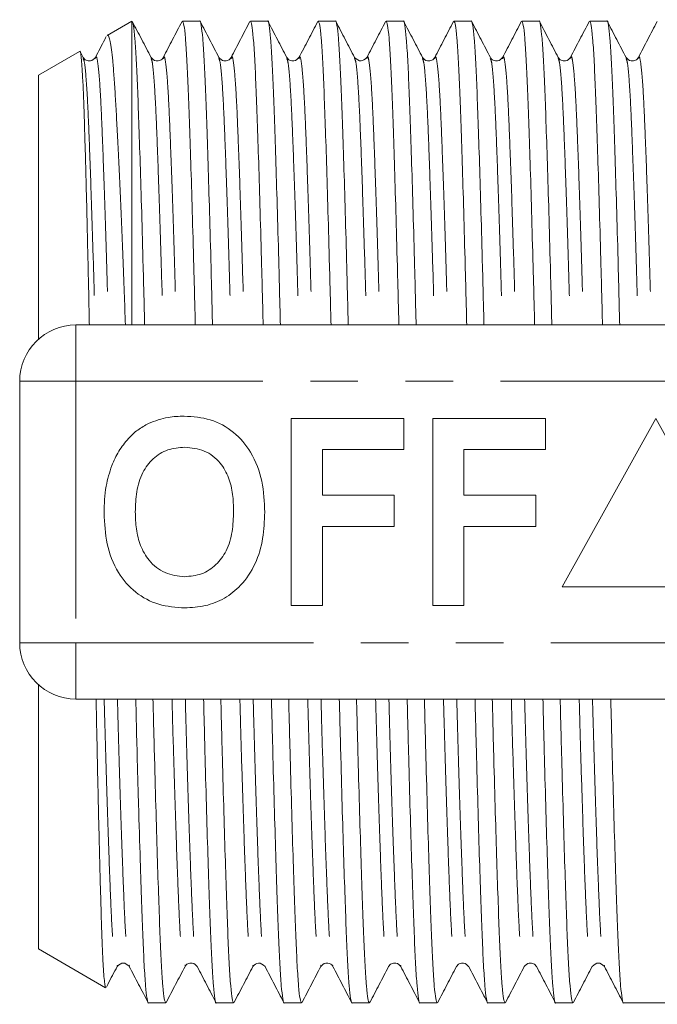
# Model space of a CAD drawing. Units: millimetres. Extents: x 168 to 238, y 91 to 258.
# Drawn here: x 168 to 185, y 98 to 124 of the extents above; entities that cross this region are included whole.
import ezdxf

# ---------------------------------------------------------------- set-up
doc = ezdxf.new("R2010")
doc.units = ezdxf.units.MM
doc.linetypes.add('PHANTOM', pattern=[12.7, 6.35, -1.27, 1.27, -1.27, 1.27, -1.27])

msp = doc.modelspace()

# ---------------------------------------------------------------- linework, layer by layer
at = {"color": 7, "linetype": 'Continuous', "lineweight": 15}
for p, q in [((171.405, 123.812), (170.745, 123.432)), ((171.409, 123.815), (171.408, 123.808)), ((171.409, 123.815), (171.409, 115.69)), ((173.221, 123.815), (172.761, 123.815)), ((175.035, 123.815), (174.575, 123.815)), ((176.849, 123.815), (176.389, 123.815)), ((178.663, 123.815), (178.203, 123.815)), ((180.477, 123.815), (180.017, 123.815)), ((182.291, 123.815), (181.831, 123.815)), ((184.105, 123.815), (183.645, 123.815)), ((170.009, 123.006), (168.909, 122.372)), ((170.106, 122.844), (170.025, 122.999)), ((172.247, 122.811), (172.248, 122.815)), ((174.06, 122.807), (174.062, 122.815)), ((175.547, 122.815), (175.548, 122.811)), ((175.875, 122.81), (175.876, 122.815)), ((177.362, 122.814), (177.363, 122.81)), ((179.175, 122.815), (179.177, 122.809)), ((179.503, 122.81), (179.504, 122.815)), ((180.989, 122.815), (180.992, 122.807)), ((181.316, 122.807), (181.318, 122.815)), ((182.803, 122.815), (182.806, 122.807)), ((184.617, 122.815), (184.62, 122.807)), ((168.909, 122.372), (168.909, 115.308)), ((169.909, 115.69), (187.612, 115.69)), ((168.409, 107.19), (168.409, 114.19)), ((175.666, 108.19), (175.666, 113.19)), ((175.666, 113.19), (178.679, 113.19)), ((178.679, 113.19), (178.679, 112.357)), ((179.448, 113.19), (182.461, 113.19)), ((179.448, 108.19), (179.448, 113.19)), ((182.461, 113.19), (182.461, 112.357)), ((185.409, 113.19), (182.909, 108.69)), ((187.909, 108.69), (185.409, 113.19)), ((178.679, 112.357), (176.499, 112.357)), ((176.499, 112.357), (176.499, 111.139)), ((182.461, 112.357), (180.281, 112.357)), ((180.281, 112.357), (180.281, 111.139)), ((176.499, 111.139), (178.422, 111.139)), ((178.422, 111.139), (178.422, 110.305)), ((180.281, 111.139), (182.204, 111.139)), ((182.204, 111.139), (182.204, 110.305)), ((178.422, 110.305), (176.499, 110.305)), ((176.499, 110.305), (176.499, 108.19)), ((182.204, 110.305), (180.281, 110.305)), ((180.281, 110.305), (180.281, 108.19)), ((182.909, 108.69), (187.909, 108.69)), ((176.499, 108.19), (175.666, 108.19)), ((180.281, 108.19), (179.448, 108.19)), ((168.909, 106.072), (168.909, 99.008)), ((187.612, 105.69), (169.909, 105.69)), ((168.909, 99.008), (170.706, 97.971)), ((171.012, 98.566), (171.015, 98.573)), ((171.339, 98.573), (171.341, 98.566)), ((172.826, 98.565), (172.829, 98.573)), ((174.64, 98.566), (174.642, 98.572)), ((176.454, 98.565), (176.456, 98.57)), ((176.782, 98.571), (176.783, 98.565)), ((178.595, 98.572), (178.597, 98.565)), ((184.037, 98.573), (184.039, 98.566)), ((171.854, 97.565), (172.314, 97.565)), ((173.668, 97.565), (174.128, 97.565)), ((175.482, 97.565), (175.942, 97.565)), ((177.296, 97.565), (177.756, 97.565)), ((179.11, 97.565), (179.57, 97.565)), ((180.924, 97.565), (181.384, 97.565)), ((182.738, 97.565), (183.198, 97.565)), ((184.552, 97.565), (186.909, 97.565))]:
    msp.add_line(p, q, dxfattribs=at)
at = {"color": 8, "linetype": 'PHANTOM', "lineweight": 0}
for p, q in [((169.909, 114.19), (169.909, 115.69)), ((168.409, 114.19), (169.909, 114.19)), ((169.909, 114.19), (169.909, 107.19)), ((187.612, 114.19), (169.909, 114.19)), ((168.409, 107.19), (169.909, 107.19)), ((169.909, 107.19), (187.612, 107.19)), ((169.909, 105.69), (169.909, 107.19))]:
    msp.add_line(p, q, dxfattribs=at)
at = {"color": 7, "linetype": 'Continuous', "lineweight": 15}
for centre, start, end in [((169.909, 114.19), 90, 180), ((169.909, 107.19), 180, 270)]:
    msp.add_arc(centre, 1.5, start, end, dxfattribs=at)
for points, knots in [([(171.749, 115.69), (171.736, 116.214), (171.71, 117.271), (171.67, 118.716), (171.63, 120.018), (171.593, 121.136), (171.559, 122.066), (171.525, 122.814), (171.488, 123.37), (171.449, 123.735), (171.423, 123.788), (171.409, 123.815)], [0, 0, 0, 0, 0.112121, 0.226208, 0.339283, 0.449554, 0.557044, 0.664438, 0.774636, 0.886801, 1, 1, 1, 1]), ([(171.92, 122.844), (171.836, 123.004), (171.67, 123.324), (171.503, 123.644), (171.42, 123.804)], [0, 0, 0, 0, 0.499975, 1, 1, 1, 1]), ([(172.748, 123.803), (172.664, 123.643), (172.497, 123.323), (172.331, 123.003), (172.247, 122.843)], [0, 0, 0, 0, 0.500026, 1, 1, 1, 1]), ([(172.761, 123.814), (172.774, 123.792), (172.801, 123.749), (172.84, 123.393), (172.877, 122.842), (172.911, 122.095), (172.946, 121.164), (172.983, 120.044), (173.022, 118.744), (173.062, 117.28), (173.09, 116.246), (173.103, 115.691), (173.103, 115.69)], [0, 0, 0, 0, 0.112327, 0.224692, 0.3351, 0.442697, 0.550293, 0.660701, 0.773067, 0.886438, 0.999808, 1, 1, 1, 1]), ([(173.563, 115.69), (173.55, 116.214), (173.524, 117.271), (173.484, 118.716), (173.444, 120.022), (173.407, 121.144), (173.373, 122.079), (173.338, 122.828), (173.301, 123.392), (173.262, 123.717), (173.235, 123.853), (173.221, 123.814), (173.221, 123.814)], [0, 0, 0, 0, 0.1114238, 0.2248009, 0.337173, 0.4475874, 0.5551898, 0.6627923, 0.7732067, 0.8855787, 0.9989559, 1, 1, 1, 1]), ([(173.734, 122.844), (173.651, 123.004), (173.484, 123.324), (173.317, 123.643), (173.234, 123.803)], [0, 0, 0, 0, 0.499974, 1, 1, 1, 1]), ([(174.56, 123.8), (174.477, 123.64), (174.31, 123.32), (174.143, 123), (174.06, 122.84)], [0, 0, 0, 0, 0.500025, 1, 1, 1, 1]), ([(174.575, 123.814), (174.588, 123.792), (174.615, 123.749), (174.654, 123.393), (174.691, 122.842), (174.725, 122.095), (174.76, 121.164), (174.797, 120.044), (174.836, 118.744), (174.876, 117.28), (174.904, 116.246), (174.917, 115.691), (174.917, 115.69)], [0, 0, 0, 0, 0.1123266, 0.2246923, 0.3351004, 0.4426968, 0.5502931, 0.6607012, 0.7730669, 0.8864376, 0.9998083, 1, 1, 1, 1]), ([(175.377, 115.69), (175.364, 116.214), (175.338, 117.271), (175.298, 118.716), (175.258, 120.022), (175.221, 121.144), (175.187, 122.079), (175.152, 122.828), (175.115, 123.392), (175.076, 123.717), (175.049, 123.853), (175.035, 123.814), (175.035, 123.814)], [0, 0, 0, 0, 0.1114238, 0.2248009, 0.337173, 0.4475874, 0.5551898, 0.6627923, 0.7732067, 0.8855787, 0.9989559, 1, 1, 1, 1]), ([(175.549, 122.843), (175.465, 123.003), (175.298, 123.323), (175.132, 123.643), (175.048, 123.803)], [0, 0, 0, 0, 0.499974, 1, 1, 1, 1]), ([(176.375, 123.802), (176.292, 123.642), (176.125, 123.322), (175.958, 123.002), (175.875, 122.842)], [0, 0, 0, 0, 0.500021, 1, 1, 1, 1]), ([(176.389, 123.814), (176.402, 123.792), (176.429, 123.749), (176.468, 123.393), (176.505, 122.842), (176.539, 122.095), (176.574, 121.164), (176.611, 120.044), (176.65, 118.744), (176.69, 117.28), (176.718, 116.246), (176.731, 115.691), (176.731, 115.69)], [0, 0, 0, 0, 0.112327, 0.224692, 0.3351, 0.442697, 0.550293, 0.660701, 0.773067, 0.886438, 0.999808, 1, 1, 1, 1]), ([(177.191, 115.69), (177.178, 116.214), (177.152, 117.271), (177.112, 118.716), (177.072, 120.022), (177.035, 121.144), (177.001, 122.079), (176.966, 122.828), (176.929, 123.392), (176.89, 123.717), (176.863, 123.853), (176.849, 123.814), (176.849, 123.814)], [0, 0, 0, 0, 0.111424, 0.224801, 0.337173, 0.447587, 0.55519, 0.662792, 0.773207, 0.885579, 0.998956, 1, 1, 1, 1]), ([(177.363, 122.842), (177.279, 123.002), (177.113, 123.322), (176.946, 123.642), (176.863, 123.802)], [0, 0, 0, 0, 0.499975, 1, 1, 1, 1]), ([(178.19, 123.804), (178.107, 123.644), (177.94, 123.324), (177.773, 123.004), (177.69, 122.844)], [0, 0, 0, 0, 0.500024, 1, 1, 1, 1]), ([(178.203, 123.814), (178.216, 123.792), (178.243, 123.749), (178.282, 123.393), (178.319, 122.842), (178.353, 122.095), (178.388, 121.164), (178.425, 120.044), (178.464, 118.744), (178.504, 117.28), (178.532, 116.246), (178.545, 115.691), (178.545, 115.69)], [0, 0, 0, 0, 0.112327, 0.224692, 0.3351, 0.442697, 0.550293, 0.660701, 0.773067, 0.886438, 0.999808, 1, 1, 1, 1]), ([(179.005, 115.69), (178.992, 116.214), (178.966, 117.271), (178.926, 118.716), (178.886, 120.022), (178.849, 121.144), (178.815, 122.079), (178.78, 122.828), (178.743, 123.392), (178.704, 123.717), (178.677, 123.853), (178.663, 123.814), (178.663, 123.814)], [0, 0, 0, 0, 0.111424, 0.224801, 0.337173, 0.447587, 0.55519, 0.662792, 0.773207, 0.885579, 0.998956, 1, 1, 1, 1]), ([(179.177, 122.842), (179.094, 123.002), (178.927, 123.322), (178.76, 123.642), (178.677, 123.802)], [0, 0, 0, 0, 0.499975, 1, 1, 1, 1]), ([(180.003, 123.802), (179.92, 123.642), (179.753, 123.322), (179.586, 123.002), (179.503, 122.842)], [0, 0, 0, 0, 0.500025, 1, 1, 1, 1]), ([(180.017, 123.814), (180.03, 123.792), (180.057, 123.749), (180.096, 123.393), (180.133, 122.842), (180.167, 122.095), (180.202, 121.164), (180.239, 120.044), (180.278, 118.744), (180.318, 117.28), (180.346, 116.246), (180.359, 115.691), (180.359, 115.69)], [0, 0, 0, 0, 0.112327, 0.224692, 0.3351, 0.442697, 0.550293, 0.660701, 0.773067, 0.886438, 0.999808, 1, 1, 1, 1]), ([(180.819, 115.69), (180.806, 116.214), (180.78, 117.271), (180.74, 118.716), (180.7, 120.022), (180.663, 121.144), (180.629, 122.079), (180.594, 122.828), (180.557, 123.392), (180.518, 123.717), (180.491, 123.853), (180.477, 123.814), (180.477, 123.814)], [0, 0, 0, 0, 0.111424, 0.224801, 0.337173, 0.447587, 0.55519, 0.662792, 0.773207, 0.885579, 0.998956, 1, 1, 1, 1]), ([(180.992, 122.841), (180.908, 123.001), (180.741, 123.321), (180.575, 123.641), (180.491, 123.801)], [0, 0, 0, 0, 0.499975, 1, 1, 1, 1]), ([(181.816, 123.8), (181.733, 123.64), (181.566, 123.32), (181.399, 123), (181.316, 122.84)], [0, 0, 0, 0, 0.500024, 1, 1, 1, 1]), ([(181.831, 123.814), (181.844, 123.792), (181.871, 123.749), (181.91, 123.393), (181.947, 122.842), (181.981, 122.095), (182.016, 121.164), (182.053, 120.044), (182.092, 118.744), (182.132, 117.28), (182.16, 116.246), (182.173, 115.691), (182.173, 115.69)], [0, 0, 0, 0, 0.112327, 0.224692, 0.3351, 0.442697, 0.550293, 0.660701, 0.773067, 0.886438, 0.999808, 1, 1, 1, 1]), ([(182.633, 115.69), (182.62, 116.214), (182.594, 117.271), (182.554, 118.716), (182.514, 120.022), (182.477, 121.144), (182.443, 122.079), (182.408, 122.828), (182.371, 123.392), (182.332, 123.717), (182.305, 123.853), (182.291, 123.814), (182.291, 123.814)], [0, 0, 0, 0, 0.1114238, 0.2248009, 0.337173, 0.4475874, 0.5551898, 0.6627923, 0.7732067, 0.8855787, 0.9989559, 1, 1, 1, 1]), ([(182.806, 122.841), (182.722, 123.001), (182.556, 123.32), (182.389, 123.64), (182.305, 123.8)], [0, 0, 0, 0, 0.499975, 1, 1, 1, 1]), ([(183.632, 123.803), (183.548, 123.643), (183.381, 123.323), (183.215, 123.003), (183.131, 122.843)], [0, 0, 0, 0, 0.500022, 1, 1, 1, 1]), ([(183.645, 123.814), (183.658, 123.792), (183.685, 123.749), (183.724, 123.393), (183.761, 122.842), (183.795, 122.095), (183.83, 121.164), (183.867, 120.044), (183.906, 118.744), (183.946, 117.28), (183.974, 116.246), (183.987, 115.691), (183.987, 115.69)], [0, 0, 0, 0, 0.112327, 0.224692, 0.3351, 0.442697, 0.550293, 0.660701, 0.773067, 0.886438, 0.999808, 1, 1, 1, 1]), ([(184.447, 115.69), (184.434, 116.214), (184.408, 117.271), (184.368, 118.716), (184.328, 120.022), (184.291, 121.144), (184.257, 122.079), (184.222, 122.828), (184.185, 123.392), (184.146, 123.717), (184.119, 123.853), (184.105, 123.814), (184.105, 123.814)], [0, 0, 0, 0, 0.1114238, 0.2248009, 0.337173, 0.4475874, 0.5551898, 0.6627923, 0.7732067, 0.8855787, 0.9989559, 1, 1, 1, 1]), ([(184.62, 122.841), (184.536, 123.001), (184.369, 123.321), (184.203, 123.641), (184.119, 123.801)], [0, 0, 0, 0, 0.499976, 1, 1, 1, 1]), ([(185.446, 123.804), (185.363, 123.644), (185.196, 123.324), (185.029, 123.004), (184.946, 122.844)], [0, 0, 0, 0, 0.500025, 1, 1, 1, 1]), ([(170.725, 123.403), (170.712, 123.377), (170.615, 123.191), (170.517, 123.004), (170.434, 122.844)], [0, 0, 0, 0, 0.141454, 1, 1, 1, 1]), ([(170.748, 123.428), (170.749, 123.43), (170.763, 123.453), (170.79, 123.407), (170.826, 123.284), (170.861, 123.064), (170.896, 122.76), (170.929, 122.366), (170.961, 121.888), (170.993, 121.335), (171.026, 120.71), (171.06, 120.009), (171.095, 119.237), (171.131, 118.406), (171.167, 117.514), (171.202, 116.609), (171.225, 115.981), (171.236, 115.69)], [0, 0, 0, 0, 0.009976, 0.081903, 0.15383, 0.223733, 0.293636, 0.365571, 0.437506, 0.507387, 0.57727, 0.649101, 0.720933, 0.792174, 0.863415, 0.936724, 1, 1, 1, 1]), ([(170.271, 115.69), (170.269, 115.783), (170.261, 116.204), (170.246, 116.907), (170.226, 117.788), (170.207, 118.615), (170.187, 119.393), (170.169, 120.107), (170.15, 120.747), (170.133, 121.316), (170.116, 121.813), (170.097, 122.228), (170.079, 122.554), (170.06, 122.798), (170.04, 122.95), (170.025, 123.018), (170.015, 123.003), (170.013, 122.999)], [0, 0, 0, 0, 0.0209735, 0.0956154, 0.1677699, 0.2399245, 0.3141753, 0.3884261, 0.4605808, 0.5327355, 0.6070027, 0.6812694, 0.7530784, 0.8248875, 0.8988094, 0.9727313, 1, 1, 1, 1]), ([(170.433, 122.842), (170.398, 122.801), (170.342, 122.735), (170.167, 122.759), (170.127, 122.814), (170.107, 122.842)], [0, 0, 0, 0, 0.456044, 0.71961, 1, 1, 1, 1]), ([(172.247, 122.842), (172.226, 122.814), (172.186, 122.759), (172.012, 122.735), (171.956, 122.801), (171.921, 122.842)], [0, 0, 0, 0, 0.280194, 0.543696, 1, 1, 1, 1]), ([(174.061, 122.842), (174.04, 122.814), (174, 122.759), (173.826, 122.735), (173.77, 122.801), (173.735, 122.842)], [0, 0, 0, 0, 0.280365, 0.543921, 1, 1, 1, 1]), ([(175.875, 122.842), (175.84, 122.801), (175.784, 122.735), (175.609, 122.759), (175.569, 122.814), (175.549, 122.842)], [0, 0, 0, 0, 0.456013, 0.719586, 1, 1, 1, 1]), ([(177.689, 122.842), (177.638, 122.796), (177.534, 122.702), (177.421, 122.795), (177.363, 122.842)], [0, 0, 0, 0, 0.487682, 1, 1, 1, 1]), ([(179.503, 122.842), (179.482, 122.814), (179.442, 122.759), (179.268, 122.735), (179.212, 122.801), (179.177, 122.842)], [0, 0, 0, 0, 0.280419, 0.543994, 1, 1, 1, 1]), ([(181.317, 122.842), (181.282, 122.801), (181.226, 122.735), (181.051, 122.759), (181.011, 122.814), (180.991, 122.842)], [0, 0, 0, 0, 0.456154, 0.71969, 1, 1, 1, 1]), ([(183.131, 122.842), (183.096, 122.801), (183.04, 122.735), (182.865, 122.759), (182.825, 122.814), (182.805, 122.842)], [0, 0, 0, 0, 0.456202, 0.719728, 1, 1, 1, 1]), ([(184.945, 122.842), (184.924, 122.814), (184.884, 122.759), (184.71, 122.735), (184.654, 122.801), (184.619, 122.842)], [0, 0, 0, 0, 0.28035, 0.543902, 1, 1, 1, 1]), ([(171.853, 113.058), (172.025, 113.123), (172.334, 113.238), (172.662, 113.249), (172.807, 113.254)], [0, 0, 0, 0, 0.559496, 1, 1, 1, 1]), ([(172.807, 113.254), (173.044, 113.237), (173.516, 113.204), (174.151, 112.85), (174.642, 112.273), (174.921, 111.516), (174.948, 110.961), (174.961, 110.683)], [0, 0, 0, 0, 0.186721, 0.37307, 0.559626, 0.779538, 1, 1, 1, 1]), ([(170.868, 111.931), (170.927, 112.061), (171.046, 112.322), (171.291, 112.638), (171.557, 112.894), (171.754, 113.003), (171.853, 113.058)], [0, 0, 0, 0, 0.280009, 0.560028, 0.780084, 1, 1, 1, 1]), ([(172.818, 112.421), (172.665, 112.408), (172.357, 112.384), (171.956, 112.131), (171.664, 111.735), (171.519, 111.233), (171.506, 110.873), (171.499, 110.693)], [0, 0, 0, 0, 0.186586, 0.372858, 0.559265, 0.779356, 1, 1, 1, 1]), ([(174.127, 110.707), (174.123, 110.859), (174.114, 111.163), (174.011, 111.61), (173.778, 112.037), (173.358, 112.369), (172.998, 112.403), (172.818, 112.421)], [0, 0, 0, 0, 0.187421, 0.3746, 0.561243, 0.780399, 1, 1, 1, 1]), ([(170.666, 110.66), (170.672, 110.903), (170.683, 111.336), (170.811, 111.749), (170.868, 111.931)], [0, 0, 0, 0, 0.560145, 1, 1, 1, 1]), ([(172.819, 108.126), (172.585, 108.142), (172.116, 108.175), (171.481, 108.516), (170.99, 109.085), (170.705, 109.834), (170.679, 110.384), (170.666, 110.66)], [0, 0, 0, 0, 0.186758, 0.373113, 0.559668, 0.779563, 1, 1, 1, 1]), ([(171.499, 110.693), (171.504, 110.54), (171.514, 110.235), (171.622, 109.786), (171.863, 109.361), (172.276, 109.02), (172.638, 108.979), (172.818, 108.959)], [0, 0, 0, 0, 0.187396, 0.374584, 0.561327, 0.780664, 1, 1, 1, 1]), ([(172.818, 108.959), (172.972, 108.973), (173.28, 109), (173.674, 109.265), (173.965, 109.663), (174.107, 110.166), (174.121, 110.527), (174.127, 110.707)], [0, 0, 0, 0, 0.186446, 0.372679, 0.559184, 0.779356, 1, 1, 1, 1]), ([(174.961, 110.683), (174.951, 110.449), (174.932, 109.98), (174.733, 109.298), (174.369, 108.744), (173.894, 108.364), (173.372, 108.157), (173.004, 108.136), (172.819, 108.126)], [0, 0, 0, 0, 0.186937, 0.373638, 0.560021, 0.706619, 0.85322, 1, 1, 1, 1]), ([(170.71, 97.978), (170.705, 97.982), (170.694, 97.99), (170.677, 98.11), (170.657, 98.316), (170.638, 98.617), (170.62, 99.004), (170.602, 99.471), (170.585, 100.016), (170.567, 100.643), (170.549, 101.342), (170.53, 102.1), (170.51, 102.915), (170.491, 103.792), (170.471, 104.722), (170.458, 105.359), (170.451, 105.688), (170.451, 105.69)], [0, 0, 0, 0, 0.05374, 0.125727, 0.197713, 0.271791, 0.345868, 0.417855, 0.489841, 0.563946, 0.638052, 0.709557, 0.781062, 0.854662, 0.928261, 0.999488, 1, 1, 1, 1]), ([(171.512, 105.69), (171.521, 105.315), (171.545, 104.32), (171.586, 102.859), (171.629, 101.412), (171.668, 100.236), (171.702, 99.301), (171.736, 98.552), (171.774, 97.988), (171.813, 97.663), (171.84, 97.527), (171.853, 97.566), (171.854, 97.566)], [0, 0, 0, 0, 0.0783268, 0.2079767, 0.3365006, 0.447027, 0.5547386, 0.6624502, 0.7729766, 0.8854627, 0.9989548, 1, 1, 1, 1]), ([(172.314, 97.566), (172.301, 97.588), (172.274, 97.631), (172.235, 97.987), (172.198, 98.538), (172.163, 99.285), (172.129, 100.216), (172.092, 101.336), (172.053, 102.636), (172.012, 104.1), (171.985, 105.134), (171.972, 105.689), (171.972, 105.69)], [0, 0, 0, 0, 0.112327, 0.224692, 0.3351, 0.442697, 0.550293, 0.660701, 0.773067, 0.886438, 0.999808, 1, 1, 1, 1]), ([(173.325, 105.69), (173.338, 105.166), (173.365, 104.109), (173.405, 102.664), (173.444, 101.358), (173.482, 100.236), (173.516, 99.301), (173.55, 98.552), (173.588, 97.988), (173.627, 97.663), (173.654, 97.527), (173.667, 97.566), (173.668, 97.566)], [0, 0, 0, 0, 0.1114238, 0.2248009, 0.337173, 0.4475874, 0.5551898, 0.6627923, 0.7732067, 0.8855787, 0.9989559, 1, 1, 1, 1]), ([(174.128, 97.566), (174.115, 97.588), (174.088, 97.631), (174.049, 97.987), (174.012, 98.538), (173.977, 99.285), (173.943, 100.216), (173.906, 101.336), (173.867, 102.636), (173.826, 104.1), (173.799, 105.134), (173.786, 105.689), (173.786, 105.69)], [0, 0, 0, 0, 0.112327, 0.224692, 0.3351, 0.442697, 0.550293, 0.660701, 0.773067, 0.886438, 0.999808, 1, 1, 1, 1]), ([(175.139, 105.69), (175.152, 105.166), (175.179, 104.109), (175.219, 102.664), (175.258, 101.358), (175.296, 100.236), (175.33, 99.301), (175.364, 98.552), (175.402, 97.988), (175.441, 97.663), (175.468, 97.527), (175.481, 97.566), (175.482, 97.566)], [0, 0, 0, 0, 0.111424, 0.224801, 0.337173, 0.447587, 0.55519, 0.662792, 0.773207, 0.885579, 0.998956, 1, 1, 1, 1]), ([(175.942, 97.566), (175.929, 97.588), (175.902, 97.631), (175.863, 97.987), (175.826, 98.538), (175.791, 99.285), (175.757, 100.216), (175.72, 101.336), (175.681, 102.636), (175.64, 104.1), (175.613, 105.134), (175.6, 105.689), (175.6, 105.69)], [0, 0, 0, 0, 0.112327, 0.224692, 0.3351, 0.442697, 0.550293, 0.660701, 0.773067, 0.886438, 0.999808, 1, 1, 1, 1]), ([(176.953, 105.69), (176.966, 105.166), (176.993, 104.109), (177.033, 102.664), (177.072, 101.358), (177.11, 100.236), (177.144, 99.301), (177.178, 98.552), (177.216, 97.988), (177.255, 97.663), (177.282, 97.527), (177.295, 97.566), (177.296, 97.566)], [0, 0, 0, 0, 0.1114238, 0.2248009, 0.337173, 0.4475874, 0.5551898, 0.6627923, 0.7732067, 0.8855787, 0.9989559, 1, 1, 1, 1]), ([(177.756, 97.566), (177.743, 97.588), (177.716, 97.631), (177.677, 97.987), (177.64, 98.538), (177.605, 99.285), (177.571, 100.216), (177.534, 101.336), (177.495, 102.636), (177.454, 104.1), (177.427, 105.134), (177.414, 105.689), (177.414, 105.69)], [0, 0, 0, 0, 0.112327, 0.224692, 0.3351, 0.442697, 0.550293, 0.660701, 0.773067, 0.886438, 0.999808, 1, 1, 1, 1]), ([(178.767, 105.69), (178.78, 105.166), (178.807, 104.109), (178.847, 102.664), (178.886, 101.358), (178.924, 100.236), (178.958, 99.301), (178.992, 98.552), (179.03, 97.988), (179.069, 97.663), (179.096, 97.527), (179.109, 97.566), (179.11, 97.566)], [0, 0, 0, 0, 0.111424, 0.224801, 0.337173, 0.447587, 0.55519, 0.662792, 0.773207, 0.885579, 0.998956, 1, 1, 1, 1]), ([(179.57, 97.566), (179.557, 97.588), (179.53, 97.631), (179.491, 97.987), (179.454, 98.538), (179.419, 99.285), (179.385, 100.216), (179.348, 101.336), (179.308, 102.636), (179.268, 104.1), (179.241, 105.134), (179.228, 105.689), (179.228, 105.69)], [0, 0, 0, 0, 0.112327, 0.224692, 0.3351, 0.442697, 0.550293, 0.660701, 0.773067, 0.886438, 0.999808, 1, 1, 1, 1]), ([(180.581, 105.69), (180.594, 105.166), (180.621, 104.109), (180.661, 102.664), (180.7, 101.358), (180.738, 100.236), (180.772, 99.301), (180.806, 98.552), (180.844, 97.988), (180.883, 97.663), (180.91, 97.527), (180.923, 97.566), (180.924, 97.566)], [0, 0, 0, 0, 0.111424, 0.224801, 0.337173, 0.447587, 0.55519, 0.662792, 0.773207, 0.885579, 0.998956, 1, 1, 1, 1]), ([(181.384, 97.566), (181.371, 97.588), (181.344, 97.631), (181.305, 97.987), (181.268, 98.538), (181.233, 99.285), (181.199, 100.216), (181.162, 101.336), (181.123, 102.636), (181.082, 104.1), (181.055, 105.134), (181.042, 105.689), (181.042, 105.69)], [0, 0, 0, 0, 0.1123266, 0.2246923, 0.3351004, 0.4426968, 0.5502931, 0.6607012, 0.7730669, 0.8864376, 0.9998083, 1, 1, 1, 1]), ([(182.395, 105.69), (182.408, 105.166), (182.435, 104.109), (182.475, 102.664), (182.514, 101.358), (182.552, 100.236), (182.586, 99.301), (182.62, 98.552), (182.658, 97.988), (182.697, 97.663), (182.724, 97.527), (182.737, 97.566), (182.738, 97.566)], [0, 0, 0, 0, 0.111424, 0.224801, 0.337173, 0.447587, 0.55519, 0.662792, 0.773207, 0.885579, 0.998956, 1, 1, 1, 1]), ([(183.198, 97.566), (183.185, 97.588), (183.158, 97.631), (183.119, 97.987), (183.082, 98.538), (183.047, 99.285), (183.013, 100.216), (182.976, 101.336), (182.937, 102.636), (182.896, 104.1), (182.869, 105.134), (182.856, 105.689), (182.856, 105.69)], [0, 0, 0, 0, 0.112327, 0.224692, 0.3351, 0.442697, 0.550293, 0.660701, 0.773067, 0.886438, 0.999808, 1, 1, 1, 1]), ([(184.209, 105.69), (184.222, 105.166), (184.249, 104.109), (184.289, 102.664), (184.328, 101.358), (184.366, 100.236), (184.4, 99.301), (184.434, 98.552), (184.472, 97.988), (184.511, 97.663), (184.538, 97.527), (184.551, 97.566), (184.552, 97.566)], [0, 0, 0, 0, 0.1114238, 0.2248009, 0.337173, 0.4475874, 0.5551898, 0.6627923, 0.7732067, 0.8855787, 0.9989559, 1, 1, 1, 1]), ([(170.726, 97.985), (170.739, 98.01), (170.835, 98.195), (170.931, 98.379), (171.015, 98.539)], [0, 0, 0, 0, 0.1348371, 1, 1, 1, 1]), ([(171.014, 98.538), (171.068, 98.585), (171.177, 98.678), (171.286, 98.585), (171.34, 98.538)], [0, 0, 0, 0, 0.500001, 1, 1, 1, 1]), ([(171.339, 98.539), (171.422, 98.379), (171.589, 98.06), (171.756, 97.74), (171.839, 97.58)], [0, 0, 0, 0, 0.499977, 1, 1, 1, 1]), ([(172.328, 97.58), (172.412, 97.74), (172.578, 98.059), (172.745, 98.379), (172.829, 98.539)], [0, 0, 0, 0, 0.500024, 1, 1, 1, 1]), ([(172.828, 98.538), (172.848, 98.566), (172.888, 98.621), (173.063, 98.645), (173.119, 98.579), (173.154, 98.538)], [0, 0, 0, 0, 0.280417, 0.543992, 1, 1, 1, 1]), ([(173.155, 98.536), (173.238, 98.376), (173.405, 98.056), (173.572, 97.736), (173.655, 97.576)], [0, 0, 0, 0, 0.499978, 1, 1, 1, 1]), ([(174.142, 97.579), (174.225, 97.739), (174.392, 98.059), (174.559, 98.379), (174.642, 98.539)], [0, 0, 0, 0, 0.500022, 1, 1, 1, 1]), ([(174.642, 98.538), (174.69, 98.583), (174.791, 98.678), (174.907, 98.586), (174.968, 98.538)], [0, 0, 0, 0, 0.479985, 1, 1, 1, 1]), ([(174.969, 98.536), (175.052, 98.376), (175.219, 98.056), (175.386, 97.736), (175.469, 97.576)], [0, 0, 0, 0, 0.499974, 1, 1, 1, 1]), ([(175.956, 97.578), (176.039, 97.738), (176.206, 98.058), (176.372, 98.378), (176.456, 98.538)], [0, 0, 0, 0, 0.500021, 1, 1, 1, 1]), ([(176.456, 98.538), (176.491, 98.579), (176.547, 98.645), (176.721, 98.621), (176.761, 98.566), (176.782, 98.538)], [0, 0, 0, 0, 0.456021, 0.719592, 1, 1, 1, 1]), ([(176.782, 98.538), (176.865, 98.378), (177.032, 98.058), (177.199, 97.738), (177.282, 97.578)], [0, 0, 0, 0, 0.499976, 1, 1, 1, 1]), ([(177.769, 97.577), (177.852, 97.737), (178.019, 98.057), (178.186, 98.376), (178.269, 98.536)], [0, 0, 0, 0, 0.500022, 1, 1, 1, 1]), ([(178.27, 98.538), (178.29, 98.566), (178.33, 98.621), (178.505, 98.645), (178.561, 98.579), (178.596, 98.538)], [0, 0, 0, 0, 0.280379, 0.543939, 1, 1, 1, 1]), ([(178.595, 98.539), (178.679, 98.379), (178.845, 98.059), (179.012, 97.739), (179.095, 97.579)], [0, 0, 0, 0, 0.499977, 1, 1, 1, 1]), ([(179.583, 97.576), (179.666, 97.736), (179.833, 98.056), (179.999, 98.376), (180.083, 98.536)], [0, 0, 0, 0, 0.500024, 1, 1, 1, 1]), ([(180.084, 98.538), (180.104, 98.566), (180.144, 98.621), (180.319, 98.645), (180.375, 98.579), (180.41, 98.538)], [0, 0, 0, 0, 0.280166, 0.543659, 1, 1, 1, 1]), ([(180.411, 98.536), (180.494, 98.376), (180.661, 98.056), (180.828, 97.736), (180.911, 97.576)], [0, 0, 0, 0, 0.499977, 1, 1, 1, 1]), ([(181.396, 97.576), (181.48, 97.736), (181.647, 98.056), (181.813, 98.376), (181.897, 98.536)], [0, 0, 0, 0, 0.500025, 1, 1, 1, 1]), ([(181.898, 98.538), (181.933, 98.579), (181.989, 98.645), (182.163, 98.621), (182.203, 98.566), (182.224, 98.538)], [0, 0, 0, 0, 0.456032, 0.719601, 1, 1, 1, 1]), ([(182.224, 98.537), (182.308, 98.377), (182.475, 98.057), (182.641, 97.737), (182.725, 97.577)], [0, 0, 0, 0, 0.499974, 1, 1, 1, 1]), ([(183.211, 97.576), (183.294, 97.736), (183.461, 98.056), (183.628, 98.376), (183.711, 98.536)], [0, 0, 0, 0, 0.500025, 1, 1, 1, 1]), ([(183.712, 98.538), (183.766, 98.585), (183.875, 98.678), (183.984, 98.585), (184.038, 98.538)], [0, 0, 0, 0, 0.5, 1, 1, 1, 1]), ([(184.037, 98.539), (184.121, 98.379), (184.288, 98.059), (184.455, 97.738), (184.538, 97.578)], [0, 0, 0, 0, 0.499949, 1, 1, 1, 1])]:
    msp.add_open_spline(points, degree=3, knots=knots, dxfattribs=at)
at = {"color": 8, "linetype": 'PHANTOM', "lineweight": 0}
for points, knots in [([(170.106, 122.813), (170.117, 122.789), (170.145, 122.731), (170.187, 122.287), (170.231, 121.566), (170.271, 120.582), (170.315, 119.357), (170.362, 117.881), (170.4, 116.636), (170.42, 115.86), (170.425, 115.69)], [0, 0, 0, 0, 0.105917, 0.249626, 0.389777, 0.527332, 0.668845, 0.81337, 0.959135, 1, 1, 1, 1]), ([(170.434, 122.814), (170.438, 122.83), (170.459, 122.909), (170.496, 122.738), (170.542, 122.3), (170.585, 121.568), (170.625, 120.588), (170.67, 119.363), (170.717, 117.888), (170.754, 116.641), (170.775, 115.863), (170.779, 115.69)], [0, 0, 0, 0, 0.036515, 0.171329, 0.304432, 0.434238, 0.561641, 0.69271, 0.826567, 0.961574, 1, 1, 1, 1]), ([(171.92, 122.813), (171.932, 122.789), (171.959, 122.731), (172.001, 122.287), (172.045, 121.566), (172.085, 120.582), (172.129, 119.357), (172.176, 117.881), (172.214, 116.636), (172.234, 115.86), (172.239, 115.69)], [0, 0, 0, 0, 0.1055943, 0.2493552, 0.3895566, 0.5271613, 0.6687259, 0.8133025, 0.95912, 1, 1, 1, 1]), ([(172.248, 122.815), (172.253, 122.831), (172.273, 122.909), (172.31, 122.738), (172.356, 122.3), (172.399, 121.568), (172.439, 120.588), (172.484, 119.363), (172.531, 117.888), (172.568, 116.641), (172.589, 115.863), (172.593, 115.69)], [0, 0, 0, 0, 0.035595, 0.170538, 0.303767, 0.433698, 0.561222, 0.692416, 0.826402, 0.961537, 1, 1, 1, 1]), ([(173.734, 122.812), (173.746, 122.788), (173.773, 122.73), (173.815, 122.287), (173.859, 121.566), (173.899, 120.582), (173.943, 119.357), (173.99, 117.881), (174.028, 116.636), (174.048, 115.86), (174.053, 115.69)], [0, 0, 0, 0, 0.10481, 0.248697, 0.389021, 0.526747, 0.668435, 0.813139, 0.959084, 1, 1, 1, 1]), ([(174.062, 122.815), (174.067, 122.831), (174.087, 122.909), (174.124, 122.738), (174.17, 122.3), (174.213, 121.568), (174.253, 120.588), (174.298, 119.363), (174.345, 117.888), (174.382, 116.641), (174.403, 115.863), (174.407, 115.69)], [0, 0, 0, 0, 0.03562, 0.170559, 0.303785, 0.433712, 0.561233, 0.692424, 0.826406, 0.961538, 1, 1, 1, 1]), ([(175.548, 122.811), (175.56, 122.787), (175.587, 122.729), (175.629, 122.287), (175.673, 121.566), (175.713, 120.582), (175.757, 119.357), (175.804, 117.881), (175.842, 116.636), (175.862, 115.86), (175.867, 115.69)], [0, 0, 0, 0, 0.10379, 0.247841, 0.388325, 0.526207, 0.668057, 0.812926, 0.959038, 1, 1, 1, 1]), ([(175.876, 122.815), (175.881, 122.831), (175.901, 122.909), (175.938, 122.738), (175.984, 122.3), (176.027, 121.568), (176.067, 120.588), (176.112, 119.363), (176.159, 117.888), (176.196, 116.641), (176.217, 115.863), (176.221, 115.69)], [0, 0, 0, 0, 0.035734, 0.170657, 0.303867, 0.433779, 0.561285, 0.692461, 0.826427, 0.961543, 1, 1, 1, 1]), ([(177.363, 122.81), (177.374, 122.786), (177.402, 122.728), (177.443, 122.287), (177.487, 121.566), (177.527, 120.582), (177.571, 119.357), (177.618, 117.881), (177.656, 116.636), (177.676, 115.86), (177.681, 115.69)], [0, 0, 0, 0, 0.102871, 0.24707, 0.387698, 0.525722, 0.667717, 0.812734, 0.958996, 1, 1, 1, 1]), ([(177.69, 122.814), (177.694, 122.83), (177.715, 122.909), (177.752, 122.738), (177.798, 122.3), (177.841, 121.568), (177.881, 120.588), (177.926, 119.363), (177.973, 117.888), (178.01, 116.641), (178.031, 115.863), (178.035, 115.69)], [0, 0, 0, 0, 0.036588, 0.171391, 0.304484, 0.434281, 0.561674, 0.692733, 0.82658, 0.961577, 1, 1, 1, 1]), ([(179.177, 122.809), (179.188, 122.786), (179.216, 122.728), (179.257, 122.287), (179.301, 121.566), (179.341, 120.582), (179.385, 119.357), (179.432, 117.881), (179.47, 116.636), (179.49, 115.86), (179.495, 115.69)], [0, 0, 0, 0, 0.102558, 0.246807, 0.387484, 0.525556, 0.667601, 0.812669, 0.958981, 1, 1, 1, 1]), ([(179.504, 122.815), (179.509, 122.831), (179.529, 122.909), (179.566, 122.738), (179.612, 122.3), (179.655, 121.568), (179.695, 120.588), (179.74, 119.363), (179.787, 117.888), (179.824, 116.641), (179.845, 115.863), (179.849, 115.69)], [0, 0, 0, 0, 0.035622, 0.17056, 0.303786, 0.433713, 0.561234, 0.692425, 0.826406, 0.961538, 1, 1, 1, 1]), ([(180.992, 122.807), (181.003, 122.784), (181.03, 122.727), (181.071, 122.287), (181.115, 121.566), (181.155, 120.582), (181.199, 119.357), (181.246, 117.881), (181.284, 116.636), (181.304, 115.86), (181.309, 115.69)], [0, 0, 0, 0, 0.100883, 0.245402, 0.386341, 0.524671, 0.666981, 0.812319, 0.958905, 1, 1, 1, 1]), ([(181.318, 122.815), (181.323, 122.831), (181.343, 122.909), (181.38, 122.738), (181.426, 122.3), (181.469, 121.568), (181.509, 120.588), (181.554, 119.363), (181.601, 117.888), (181.638, 116.641), (181.659, 115.863), (181.663, 115.69)], [0, 0, 0, 0, 0.035753, 0.170673, 0.303881, 0.433791, 0.561294, 0.692467, 0.82643, 0.961543, 1, 1, 1, 1]), ([(182.806, 122.807), (182.817, 122.784), (182.844, 122.726), (182.885, 122.287), (182.929, 121.566), (182.969, 120.582), (183.013, 119.357), (183.06, 117.881), (183.098, 116.636), (183.118, 115.86), (183.123, 115.69)], [0, 0, 0, 0, 0.100565, 0.245134, 0.386124, 0.524502, 0.666863, 0.812253, 0.95889, 1, 1, 1, 1]), ([(183.131, 122.811), (183.136, 122.829), (183.157, 122.91), (183.194, 122.738), (183.24, 122.3), (183.283, 121.568), (183.323, 120.588), (183.368, 119.363), (183.415, 117.888), (183.452, 116.641), (183.473, 115.863), (183.477, 115.69)], [0, 0, 0, 0, 0.0383915, 0.1729427, 0.3057859, 0.43534, 0.5624945, 0.6933082, 0.8269051, 0.9616487, 1, 1, 1, 1]), ([(184.62, 122.807), (184.631, 122.784), (184.658, 122.727), (184.699, 122.287), (184.743, 121.566), (184.783, 120.582), (184.827, 119.357), (184.874, 117.881), (184.912, 116.636), (184.932, 115.86), (184.937, 115.69)], [0, 0, 0, 0, 0.100819, 0.245348, 0.386298, 0.524637, 0.666957, 0.812306, 0.958902, 1, 1, 1, 1]), ([(184.946, 122.813), (184.95, 122.83), (184.971, 122.909), (185.008, 122.738), (185.054, 122.3), (185.097, 121.568), (185.137, 120.588), (185.182, 119.363), (185.229, 117.888), (185.266, 116.641), (185.287, 115.863), (185.291, 115.69)], [0, 0, 0, 0, 0.036864, 0.171629, 0.304683, 0.434443, 0.561799, 0.692821, 0.82663, 0.961588, 1, 1, 1, 1]), ([(170.667, 105.69), (170.672, 105.517), (170.692, 104.739), (170.73, 103.492), (170.777, 102.017), (170.821, 100.792), (170.861, 99.812), (170.905, 99.08), (170.951, 98.642), (170.988, 98.471), (171.008, 98.549), (171.012, 98.566)], [0, 0, 0, 0, 0.038438, 0.173487, 0.307387, 0.438497, 0.56594, 0.695788, 0.828932, 0.963788, 1, 1, 1, 1]), ([(171.022, 105.69), (171.027, 105.52), (171.047, 104.744), (171.084, 103.499), (171.131, 102.023), (171.176, 100.798), (171.216, 99.814), (171.259, 99.093), (171.301, 98.654), (171.328, 98.596), (171.339, 98.573)], [0, 0, 0, 0, 0.041108, 0.18774, 0.333124, 0.475479, 0.613852, 0.754836, 0.8994, 1, 1, 1, 1]), ([(172.481, 105.69), (172.486, 105.517), (172.506, 104.739), (172.544, 103.492), (172.591, 102.017), (172.635, 100.792), (172.675, 99.812), (172.719, 99.08), (172.765, 98.642), (172.802, 98.471), (172.822, 98.549), (172.826, 98.565)], [0, 0, 0, 0, 0.038462, 0.173594, 0.307576, 0.438766, 0.566287, 0.696214, 0.82944, 0.964379, 1, 1, 1, 1]), ([(172.836, 105.69), (172.841, 105.52), (172.861, 104.744), (172.898, 103.499), (172.945, 102.023), (172.99, 100.798), (173.03, 99.814), (173.073, 99.093), (173.116, 98.649), (173.143, 98.592), (173.155, 98.567)], [0, 0, 0, 0, 0.040892, 0.186752, 0.331371, 0.472978, 0.610623, 0.750865, 0.894669, 1, 1, 1, 1]), ([(174.295, 105.69), (174.3, 105.517), (174.32, 104.739), (174.358, 103.492), (174.405, 102.017), (174.449, 100.792), (174.489, 99.812), (174.533, 99.08), (174.579, 98.642), (174.616, 98.471), (174.636, 98.549), (174.64, 98.566)], [0, 0, 0, 0, 0.0384467, 0.1735258, 0.3074552, 0.4385945, 0.5660655, 0.695942, 0.8291159, 0.964002, 1, 1, 1, 1]), ([(174.65, 105.69), (174.655, 105.52), (174.675, 104.744), (174.712, 103.499), (174.759, 102.023), (174.804, 100.798), (174.844, 99.814), (174.887, 99.093), (174.93, 98.649), (174.957, 98.592), (174.969, 98.568)], [0, 0, 0, 0, 0.0409019, 0.1867976, 0.3314517, 0.4730922, 0.6107706, 0.7510472, 0.8948852, 1, 1, 1, 1]), ([(176.109, 105.69), (176.114, 105.517), (176.134, 104.739), (176.172, 103.492), (176.219, 102.017), (176.263, 100.792), (176.303, 99.812), (176.347, 99.08), (176.393, 98.642), (176.43, 98.471), (176.45, 98.549), (176.454, 98.565)], [0, 0, 0, 0, 0.038457, 0.173573, 0.307539, 0.438714, 0.56622, 0.696132, 0.829342, 0.964265, 1, 1, 1, 1]), ([(176.464, 105.69), (176.469, 105.52), (176.489, 104.744), (176.526, 103.499), (176.573, 102.023), (176.618, 100.798), (176.658, 99.814), (176.701, 99.093), (176.743, 98.652), (176.77, 98.595), (176.782, 98.571)], [0, 0, 0, 0, 0.041021, 0.187342, 0.332417, 0.47447, 0.61255, 0.753235, 0.897492, 1, 1, 1, 1]), ([(177.923, 105.69), (177.928, 105.517), (177.948, 104.739), (177.986, 103.492), (178.033, 102.017), (178.077, 100.792), (178.117, 99.812), (178.161, 99.08), (178.207, 98.642), (178.244, 98.471), (178.265, 98.55), (178.269, 98.568)], [0, 0, 0, 0, 0.038374, 0.173196, 0.306871, 0.437762, 0.56499, 0.69462, 0.827541, 0.962171, 1, 1, 1, 1]), ([(178.278, 105.69), (178.283, 105.52), (178.303, 104.744), (178.34, 103.499), (178.387, 102.023), (178.432, 100.798), (178.472, 99.814), (178.515, 99.093), (178.557, 98.653), (178.584, 98.596), (178.595, 98.572)], [0, 0, 0, 0, 0.041087, 0.187643, 0.332953, 0.475234, 0.613536, 0.754448, 0.898937, 1, 1, 1, 1]), ([(179.737, 105.69), (179.742, 105.517), (179.762, 104.739), (179.8, 103.492), (179.847, 102.017), (179.891, 100.792), (179.931, 99.812), (179.975, 99.08), (180.021, 98.642), (180.058, 98.471), (180.078, 98.55), (180.083, 98.567)], [0, 0, 0, 0, 0.03841, 0.17336, 0.307161, 0.438175, 0.565524, 0.695276, 0.828322, 0.963079, 1, 1, 1, 1]), ([(180.092, 105.69), (180.097, 105.52), (180.117, 104.744), (180.154, 103.499), (180.201, 102.023), (180.246, 100.798), (180.286, 99.814), (180.329, 99.093), (180.372, 98.649), (180.399, 98.591), (180.411, 98.567)], [0, 0, 0, 0, 0.040869, 0.186648, 0.331186, 0.472713, 0.610281, 0.750445, 0.894168, 1, 1, 1, 1]), ([(181.551, 105.69), (181.556, 105.517), (181.576, 104.739), (181.614, 103.492), (181.661, 102.017), (181.705, 100.792), (181.745, 99.812), (181.789, 99.08), (181.835, 98.642), (181.872, 98.471), (181.892, 98.55), (181.897, 98.567)], [0, 0, 0, 0, 0.038418, 0.1733962, 0.3072256, 0.438267, 0.5656428, 0.6954224, 0.8284968, 0.9632822, 1, 1, 1, 1]), ([(181.906, 105.69), (181.911, 105.52), (181.931, 104.744), (181.968, 103.499), (182.015, 102.023), (182.06, 100.798), (182.1, 99.814), (182.143, 99.093), (182.185, 98.65), (182.213, 98.592), (182.225, 98.568)], [0, 0, 0, 0, 0.040929, 0.186923, 0.331673, 0.473409, 0.611179, 0.75155, 0.895484, 1, 1, 1, 1]), ([(183.365, 105.69), (183.37, 105.517), (183.39, 104.739), (183.428, 103.492), (183.475, 102.017), (183.519, 100.792), (183.559, 99.812), (183.603, 99.08), (183.649, 98.642), (183.686, 98.471), (183.706, 98.55), (183.711, 98.567)], [0, 0, 0, 0, 0.038402, 0.1733237, 0.3070973, 0.4380839, 0.5654065, 0.6951318, 0.8281506, 0.9628796, 1, 1, 1, 1]), ([(183.72, 105.69), (183.725, 105.52), (183.745, 104.744), (183.782, 103.499), (183.829, 102.023), (183.874, 100.798), (183.914, 99.814), (183.957, 99.093), (183.999, 98.653), (184.026, 98.596), (184.037, 98.573)], [0, 0, 0, 0, 0.041094, 0.187673, 0.333005, 0.47531, 0.613634, 0.754568, 0.89908, 1, 1, 1, 1])]:
    msp.add_open_spline(points, degree=3, knots=knots, dxfattribs=at)

doc.saveas('drawing.dxf')
